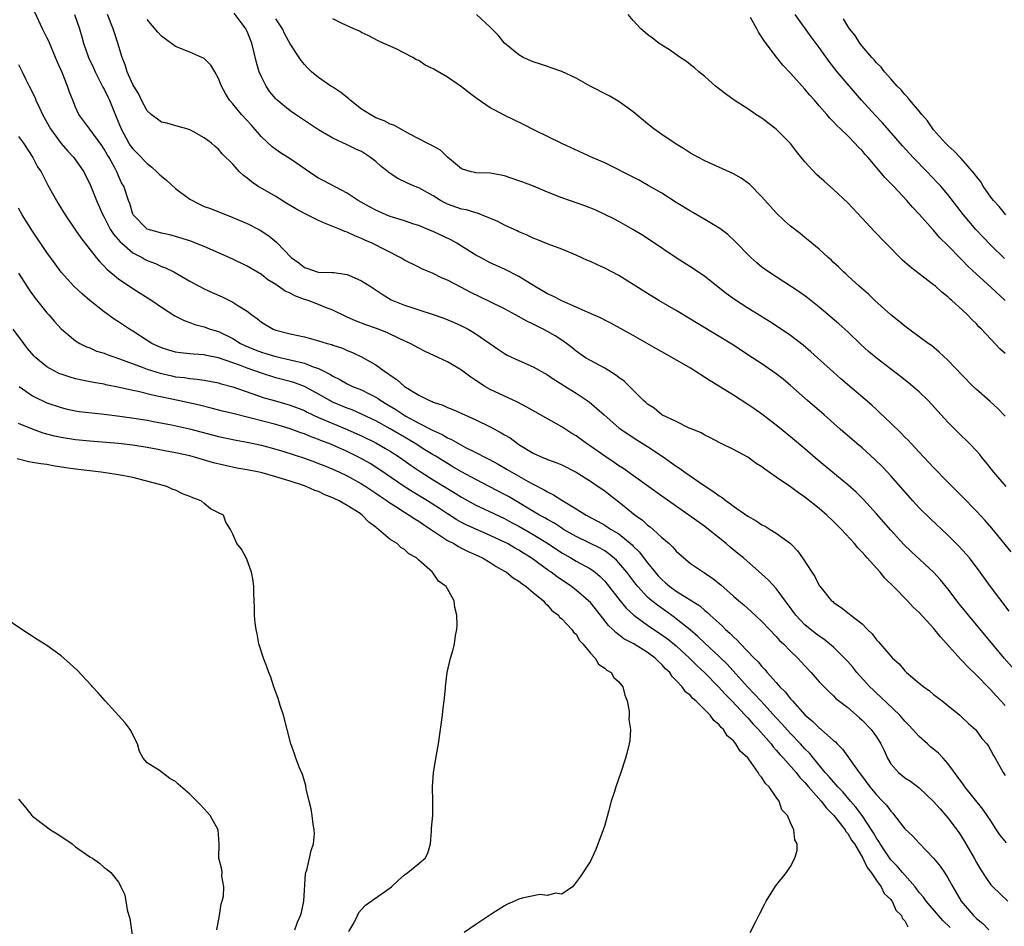
# Model space of a CAD drawing. Units: inches. Extents: x 2607000 to 2610000, y 1527000 to 1530000.
# Drawn here: x 2607675 to 2607813, y 1527283 to 1527410 of the extents above; entities that cross this region are included whole.
import ezdxf

# ---------------------------------------------------------------- set-up
doc = ezdxf.new("R2010")
doc.units = ezdxf.units.IN
doc.header["$MEASUREMENT"] = 0
doc.layers.add('LD26071527_2ft', color=133, linetype='Continuous')

msp = doc.modelspace()

# ---------------------------------------------------------------- linework, layer by layer
at = {"layer": 'LD26071527_2ft'}
for points, elevation in [([(2607813.18, 1527295.18), (2607812.27, 1527296.27), (2607811.82, 1527297), (2607811, 1527298.23), (2607810.51, 1527299), (2607809.88, 1527299.88), (2607807.36, 1527303), (2607807.22, 1527303.22), (2607805, 1527306.24), (2607804.32, 1527307), (2607803.69, 1527307.69), (2607803, 1527308.27), (2607802.59, 1527308.59), (2607802.17, 1527309), (2607801, 1527310.05), (2607799.59, 1527311.59), (2607799, 1527312.19), (2607798.28, 1527313), (2607795.59, 1527315.59), (2607795, 1527316.11), (2607794.54, 1527316.54), (2607794.1, 1527317), (2607792.28, 1527319), (2607791.71, 1527319.71), (2607791, 1527320.52), (2607790.55, 1527321), (2607789, 1527322.51), (2607788.44, 1527323), (2607787.64, 1527323.64), (2607787, 1527324.05), (2607786.46, 1527324.46), (2607785, 1527325.66), (2607783.72, 1527327), (2607781, 1527330.71), (2607779.89, 1527331.89), (2607779, 1527332.74), (2607776.41, 1527335), (2607775.64, 1527335.64), (2607774.53, 1527336.53), (2607773.99, 1527337), (2607771.5, 1527339), (2607771, 1527339.38), (2607768.78, 1527341), (2607765, 1527343.64), (2607759.56, 1527347.56), (2607759, 1527347.9), (2607758.35, 1527348.35), (2607757, 1527349.25), (2607755, 1527350.65), (2607754.47, 1527351), (2607753, 1527352.07), (2607752.42, 1527352.42), (2607751, 1527353.33), (2607748.04, 1527355), (2607746.11, 1527356.11), (2607744.8, 1527356.8), (2607741, 1527358.56), (2607740.25, 1527359), (2607739.49, 1527359.49), (2607739, 1527359.83), (2607738.29, 1527360.29), (2607737, 1527361.26), (2607735, 1527362.44), (2607733.83, 1527363), (2607731.88, 1527363.88), (2607731, 1527364.32), (2607729.78, 1527365), (2607728.34, 1527365.66), (2607726.55, 1527366.55), (2607725.1, 1527367.1), (2607723.62, 1527367.62), (2607722.17, 1527368.17), (2607721, 1527368.69), (2607720.78, 1527368.78), (2607719, 1527369.66), (2607717.97, 1527370.03), (2607717, 1527370.43), (2607715.51, 1527371), (2607715, 1527371.16), (2607713.67, 1527371.67), (2607713, 1527372.02), (2607712.32, 1527372.32), (2607711, 1527373.25), (2607709.91, 1527373.91), (2607709, 1527374.63), (2607707, 1527375.82), (2607705, 1527376.77), (2607703, 1527377.68), (2607701, 1527378.56), (2607699, 1527379.33), (2607697, 1527379.96), (2607696.18, 1527380.18), (2607695, 1527380.41), (2607694.57, 1527380.57), (2607693, 1527380.98), (2607691.04, 1527383), (2607691, 1527383.09), (2607690.59, 1527384.59), (2607690.42, 1527385), (2607689.73, 1527387), (2607689.45, 1527387.45), (2607689, 1527388.44), (2607688.77, 1527389), (2607688.52, 1527389.48), (2607687.68, 1527391), (2607687.41, 1527391.41), (2607687, 1527392.18), (2607686.67, 1527392.67), (2607685, 1527394.97), (2607683.46, 1527397), (2607683, 1527398.02), (2607682.63, 1527399), (2607682.16, 1527400.16), (2607681.88, 1527401), (2607681.11, 1527402.89), (2607680.42, 1527404.42), (2607680.19, 1527405), (2607679.25, 1527407.25), (2607679, 1527407.79), (2607678.4, 1527409), (2607677.31, 1527411.31)], 7400), ([(2607682.84, 1527411), (2607683.55, 1527409), (2607683.89, 1527407.89), (2607684.13, 1527407), (2607684.8, 1527405), (2607685.52, 1527403.52), (2607685.73, 1527403), (2607686.83, 1527400.83), (2607687, 1527400.54), (2607687.5, 1527399.5), (2607687.73, 1527399), (2607688.69, 1527396.69), (2607689.37, 1527395), (2607690.45, 1527393), (2607690.66, 1527392.66), (2607691, 1527392.21), (2607691.61, 1527391.61), (2607693, 1527390.16), (2607693.66, 1527389.66), (2607694.37, 1527389), (2607694.68, 1527388.68), (2607695, 1527388.4), (2607695.77, 1527387.77), (2607697, 1527386.68), (2607699, 1527385.17), (2607700.42, 1527384.42), (2607701, 1527384.16), (2607701.86, 1527383.86), (2607705, 1527382.63), (2607707, 1527381.75), (2607708.82, 1527380.82), (2607710.05, 1527380.05), (2607711.13, 1527379.13), (2607713.16, 1527377), (2607714.25, 1527376.25), (2607715, 1527375.62), (2607715.47, 1527375.47), (2607716.81, 1527375), (2607717, 1527374.95), (2607718.93, 1527374.93), (2607719.1, 1527374.9), (2607721, 1527374.65), (2607721.66, 1527374.34), (2607723, 1527373.76), (2607724.21, 1527373), (2607725.87, 1527371.87), (2607727.12, 1527371.12), (2607727.38, 1527371), (2607729, 1527370.37), (2607730.04, 1527370.04), (2607731, 1527369.71), (2607733, 1527369.05), (2607734.52, 1527368.52), (2607735.93, 1527367.93), (2607737, 1527367.45), (2607737.9, 1527367), (2607739, 1527366.36), (2607742.16, 1527364.16), (2607743, 1527363.6), (2607743.38, 1527363.38), (2607745, 1527362.62), (2607747, 1527361.73), (2607749, 1527360.62), (2607749.94, 1527359.94), (2607751, 1527359.31), (2607751.18, 1527359.18), (2607753, 1527358.03), (2607754.57, 1527357), (2607754.82, 1527356.82), (2607755.92, 1527355.92), (2607756.92, 1527355), (2607759, 1527353.21), (2607759.27, 1527353), (2607760.29, 1527352.29), (2607761.51, 1527351.51), (2607763, 1527350.61), (2607765.16, 1527349.16), (2607767, 1527347.84), (2607767.51, 1527347.51), (2607768.2, 1527347), (2607770.79, 1527345.21), (2607772.27, 1527344.27), (2607773, 1527343.7), (2607773.44, 1527343.44), (2607773.99, 1527343), (2607774.59, 1527342.59), (2607775, 1527342.26), (2607777, 1527340.83), (2607778.19, 1527340.19), (2607779, 1527339.62), (2607779.43, 1527339.43), (2607780.16, 1527339), (2607781, 1527338.48), (2607783, 1527337), (2607783.99, 1527335.99), (2607784.68, 1527335), (2607785.97, 1527333), (2607786.4, 1527332.4), (2607787, 1527331.17), (2607787.07, 1527331.07), (2607788.74, 1527329), (2607788.89, 1527328.89), (2607789, 1527328.79), (2607790.09, 1527328.09), (2607791.2, 1527327.2), (2607791.43, 1527327), (2607793, 1527325.77), (2607793.75, 1527325), (2607794.4, 1527324.4), (2607795, 1527323.57), (2607795.28, 1527323.28), (2607797, 1527321.25), (2607797.25, 1527321), (2607798.19, 1527320.19), (2607799, 1527319.2), (2607799.21, 1527319), (2607801, 1527317.49), (2607801.62, 1527317), (2607802.44, 1527316.44), (2607803, 1527315.92), (2607803.51, 1527315.51), (2607804.18, 1527315), (2607805, 1527314.35), (2607806.66, 1527313), (2607806.85, 1527312.85), (2607807.87, 1527311.87), (2607808.84, 1527311), (2607809, 1527310.81), (2607809.77, 1527309.77), (2607810.44, 1527309), (2607810.67, 1527308.67), (2607811, 1527308.06), (2607811.36, 1527307.36), (2607811.61, 1527307), (2607812.71, 1527305), (2607812.84, 1527304.84), (2607813, 1527304.56)], 7402), ([(2607813, 1527314.35), (2607811.73, 1527315.73), (2607811, 1527316.54), (2607810.77, 1527316.77), (2607809, 1527318.61), (2607807.79, 1527319.79), (2607807, 1527320.63), (2607806.8, 1527320.8), (2607803.96, 1527323.96), (2607803, 1527325.17), (2607801, 1527327.35), (2607800.14, 1527328.14), (2607799.34, 1527329), (2607797.39, 1527331), (2607796.19, 1527332.19), (2607795.54, 1527333), (2607793.72, 1527335), (2607793.37, 1527335.37), (2607793, 1527335.81), (2607792.4, 1527336.4), (2607791.93, 1527337), (2607790.12, 1527339), (2607789, 1527340.12), (2607788.07, 1527341), (2607787, 1527341.91), (2607785, 1527343.5), (2607784.1, 1527344.1), (2607783, 1527344.94), (2607781, 1527346.32), (2607779.4, 1527347.4), (2607779, 1527347.74), (2607778.2, 1527348.2), (2607777, 1527349.08), (2607775, 1527350.18), (2607773.11, 1527351.11), (2607771.79, 1527351.79), (2607771, 1527352.17), (2607770.49, 1527352.49), (2607769.22, 1527353), (2607768.83, 1527353.17), (2607767, 1527354.08), (2607765, 1527355.03), (2607763.94, 1527355.94), (2607763, 1527356.51), (2607762.75, 1527356.75), (2607762.45, 1527357), (2607760.47, 1527359), (2607759.73, 1527359.73), (2607759, 1527360.23), (2607758.58, 1527360.58), (2607757, 1527361.53), (2607755, 1527362.59), (2607754.34, 1527363), (2607753, 1527363.93), (2607752.43, 1527364.43), (2607751.67, 1527365), (2607751, 1527365.46), (2607750.07, 1527366.07), (2607749, 1527366.68), (2607748.4, 1527367), (2607747, 1527367.7), (2607746.12, 1527368.12), (2607744.53, 1527369), (2607743, 1527369.83), (2607741, 1527370.84), (2607738.18, 1527372.18), (2607737, 1527372.83), (2607735, 1527373.87), (2607734.19, 1527374.19), (2607733, 1527374.77), (2607731.44, 1527375.44), (2607731, 1527375.65), (2607729, 1527376.66), (2607728.39, 1527377), (2607724.49, 1527379), (2607723.46, 1527379.46), (2607723, 1527379.69), (2607722.06, 1527380.06), (2607721, 1527380.56), (2607720.66, 1527380.66), (2607719.91, 1527381), (2607717.81, 1527381.81), (2607717, 1527382.18), (2607715, 1527383.17), (2607713.83, 1527383.83), (2607712.57, 1527384.57), (2607711, 1527385.54), (2607708.51, 1527387), (2607707.6, 1527387.6), (2607707, 1527388.12), (2607706.48, 1527388.48), (2607705.93, 1527389), (2607705, 1527390.06), (2607703.52, 1527391.52), (2607703, 1527392.19), (2607702.52, 1527392.52), (2607702.03, 1527393), (2607701, 1527393.75), (2607699.28, 1527394.72), (2607699, 1527394.86), (2607698.56, 1527395), (2607697.34, 1527395.34), (2607695.79, 1527395.79), (2607695, 1527395.96), (2607693.58, 1527397), (2607693, 1527397.52), (2607692.24, 1527399), (2607691.84, 1527399.84), (2607691, 1527401.2), (2607690.24, 1527403), (2607689.94, 1527403.94), (2607689.53, 1527405), (2607688.93, 1527407), (2607688.45, 1527408.45), (2607688.28, 1527409), (2607687.47, 1527411)], 7404), ([(2607813.55, 1527327.55), (2607810.97, 1527331), (2607809.51, 1527333), (2607808, 1527335), (2607807.55, 1527335.55), (2607806.6, 1527336.6), (2607805, 1527338.18), (2607802.51, 1527340.51), (2607801, 1527342.02), (2607800.09, 1527343), (2607797, 1527346.5), (2607796.55, 1527347), (2607795.79, 1527347.79), (2607794.77, 1527348.77), (2607793, 1527350.38), (2607792.26, 1527351), (2607789.95, 1527353), (2607787.68, 1527355), (2607785.37, 1527357), (2607783, 1527359.14), (2607781.98, 1527359.98), (2607781, 1527360.76), (2607779, 1527362.13), (2607777.69, 1527363), (2607776.05, 1527364.05), (2607775, 1527364.74), (2607773, 1527365.99), (2607769.86, 1527367.86), (2607769, 1527368.4), (2607767, 1527369.6), (2607764.56, 1527371), (2607763, 1527371.96), (2607761, 1527373.25), (2607759, 1527374.48), (2607757.99, 1527375), (2607757, 1527375.54), (2607755.98, 1527375.98), (2607755, 1527376.48), (2607754.62, 1527376.62), (2607753, 1527377.35), (2607751, 1527378.19), (2607749.11, 1527378.89), (2607747.53, 1527379.53), (2607747, 1527379.71), (2607746.14, 1527380.14), (2607745, 1527380.6), (2607744.74, 1527380.74), (2607743, 1527381.55), (2607742.05, 1527382.05), (2607739.76, 1527383), (2607739.22, 1527383.22), (2607739, 1527383.25), (2607737.67, 1527383.67), (2607737, 1527383.77), (2607735, 1527384.48), (2607734.64, 1527384.64), (2607734.02, 1527385), (2607733, 1527385.65), (2607731, 1527386.76), (2607730.37, 1527387), (2607729.41, 1527387.41), (2607728.06, 1527388.06), (2607726.88, 1527388.88), (2607726.74, 1527389), (2607725.75, 1527389.75), (2607725, 1527390.43), (2607724.25, 1527391), (2607723, 1527391.82), (2607722.19, 1527392.19), (2607721, 1527392.79), (2607719, 1527393.7), (2607717, 1527394.87), (2607715.73, 1527395.73), (2607715, 1527396.17), (2607713.75, 1527397), (2607713, 1527397.52), (2607711.19, 1527399), (2607711, 1527399.2), (2607710.19, 1527400.19), (2607709.64, 1527401), (2607709, 1527402.26), (2607708.69, 1527403), (2607708.29, 1527404.29), (2607707.64, 1527407), (2607707, 1527408.6), (2607706.8, 1527409), (2607706.3, 1527409.7), (2607705.19, 1527411.19)], 7408), ([(2607813, 1527354.84), (2607811.94, 1527355.94), (2607810.89, 1527356.89), (2607809, 1527358.55), (2607808.52, 1527359), (2607807, 1527360.54), (2607805, 1527362.66), (2607803.8, 1527363.8), (2607802.69, 1527364.69), (2607802.25, 1527365), (2607801, 1527365.94), (2607799.52, 1527367), (2607799, 1527367.4), (2607798.12, 1527368.12), (2607797, 1527368.99), (2607794.8, 1527371), (2607793.89, 1527371.89), (2607792.59, 1527373), (2607791, 1527374.43), (2607790.71, 1527374.72), (2607790.38, 1527375), (2607789.7, 1527375.7), (2607789, 1527376.33), (2607788.67, 1527376.67), (2607788.26, 1527377), (2607787, 1527378.16), (2607785.99, 1527379), (2607785.46, 1527379.46), (2607785, 1527379.82), (2607784.36, 1527380.36), (2607783, 1527381.41), (2607782.16, 1527382.16), (2607781, 1527383.25), (2607779, 1527385.51), (2607777.26, 1527387.26), (2607776.09, 1527388.09), (2607775, 1527388.7), (2607771, 1527390.53), (2607770.12, 1527391), (2607769, 1527391.62), (2607768.17, 1527392.17), (2607767, 1527392.85), (2607765, 1527394.2), (2607763.88, 1527395), (2607763, 1527395.7), (2607761, 1527397.37), (2607759, 1527398.81), (2607757.61, 1527399.61), (2607754.96, 1527401), (2607753, 1527402.09), (2607751.01, 1527403.01), (2607749.54, 1527403.54), (2607749, 1527403.71), (2607748.04, 1527404.04), (2607747, 1527404.38), (2607745.62, 1527405), (2607745, 1527405.37), (2607743, 1527407), (2607742.11, 1527408.11), (2607741.21, 1527409), (2607741, 1527409.23), (2607739.06, 1527411)], 7414), ([(2607813, 1527363.61), (2607812.26, 1527364.26), (2607811, 1527365.58), (2607809.68, 1527367), (2607809.34, 1527367.34), (2607809, 1527367.73), (2607808.36, 1527368.36), (2607807.75, 1527369), (2607807, 1527369.7), (2607805.57, 1527371), (2607805.26, 1527371.26), (2607805, 1527371.51), (2607804.16, 1527372.16), (2607803.25, 1527373), (2607803, 1527373.21), (2607801, 1527374.72), (2607799.72, 1527375.72), (2607798.66, 1527376.66), (2607796.3, 1527379), (2607794.69, 1527380.69), (2607793, 1527382.52), (2607791, 1527384.65), (2607789, 1527386.53), (2607787.68, 1527387.68), (2607787, 1527388.29), (2607786.62, 1527388.62), (2607785, 1527390.4), (2607783.83, 1527391.83), (2607782.97, 1527392.97), (2607781, 1527394.98), (2607779.83, 1527395.83), (2607779, 1527396.48), (2607778.16, 1527397), (2607777, 1527397.79), (2607775.11, 1527399), (2607773.89, 1527399.89), (2607772.51, 1527401), (2607771, 1527402.34), (2607770.18, 1527403), (2607769.55, 1527403.55), (2607769, 1527403.96), (2607768.43, 1527404.43), (2607767.56, 1527405), (2607766.06, 1527406.07), (2607765, 1527406.7), (2607764.57, 1527407), (2607763.69, 1527407.69), (2607763, 1527408.21), (2607762.07, 1527409), (2607761, 1527410.17), (2607760.3, 1527411)], 7416), ([(2607813, 1527371), (2607811, 1527372.88), (2607809, 1527374.69), (2607807.8, 1527375.8), (2607807, 1527376.64), (2607806.81, 1527376.81), (2607805, 1527378.7), (2607803.83, 1527379.83), (2607803, 1527380.83), (2607802.91, 1527380.91), (2607801, 1527383.06), (2607800.05, 1527384.05), (2607799.28, 1527385), (2607797.38, 1527387), (2607796.19, 1527388.19), (2607795.55, 1527389), (2607793.83, 1527391), (2607793.43, 1527391.43), (2607793, 1527391.97), (2607792.47, 1527392.47), (2607792, 1527393), (2607791, 1527394.01), (2607789.98, 1527395), (2607789.46, 1527395.46), (2607789, 1527396), (2607788.49, 1527396.49), (2607788.08, 1527397), (2607787, 1527398.22), (2607786.34, 1527399), (2607785.7, 1527399.7), (2607785, 1527400.58), (2607783, 1527402.78), (2607781.9, 1527403.9), (2607781.02, 1527405.02), (2607779.3, 1527407.3), (2607779, 1527407.84), (2607778.51, 1527408.51), (2607778.28, 1527409), (2607777.4, 1527410.6)], 7418), ([(2607812.9, 1527376.9), (2607811, 1527378.72), (2607809.89, 1527379.89), (2607808.93, 1527380.93), (2607807.17, 1527383), (2607805, 1527385.81), (2607804, 1527387), (2607803.52, 1527387.52), (2607802.12, 1527389), (2607800.16, 1527391), (2607798.64, 1527392.64), (2607795.86, 1527395.86), (2607794.87, 1527396.87), (2607792.93, 1527399), (2607789.53, 1527403), (2607788.41, 1527404.41), (2607787, 1527406.37), (2607785.87, 1527407.87), (2607783.65, 1527411)], 7420), ([(2607815, 1527318.57), (2607812.86, 1527321), (2607807.87, 1527327), (2607806.58, 1527328.58), (2607805, 1527330.67), (2607803.96, 1527331.96), (2607803, 1527333.01), (2607799.88, 1527335.88), (2607798.86, 1527336.86), (2607797, 1527338.88), (2607795, 1527341.18), (2607793.19, 1527343.19), (2607792.19, 1527344.19), (2607791, 1527345.24), (2607787.83, 1527347.83), (2607786.45, 1527349), (2607785, 1527350.26), (2607783, 1527351.95), (2607781, 1527353.59), (2607779, 1527355.09), (2607777.88, 1527355.88), (2607777, 1527356.46), (2607775, 1527357.75), (2607771.76, 1527359.76), (2607769, 1527361.53), (2607766.5, 1527363), (2607765, 1527363.84), (2607764.24, 1527364.24), (2607761, 1527366.12), (2607757.85, 1527367.85), (2607757, 1527368.25), (2607756.52, 1527368.52), (2607754.68, 1527369.32), (2607753, 1527370.09), (2607751.09, 1527370.91), (2607749.65, 1527371.65), (2607749, 1527371.95), (2607747.18, 1527373), (2607745, 1527374.35), (2607743, 1527375.38), (2607741, 1527376.29), (2607739.62, 1527377), (2607739, 1527377.35), (2607737, 1527378.6), (2607736.33, 1527379), (2607735.47, 1527379.47), (2607733, 1527380.65), (2607732.19, 1527381), (2607731, 1527381.48), (2607730.31, 1527381.69), (2607729, 1527382.14), (2607727.35, 1527382.65), (2607727, 1527382.77), (2607726.43, 1527383), (2607725, 1527383.63), (2607724.1, 1527384.1), (2607722.53, 1527385), (2607721, 1527386.01), (2607717.72, 1527387.72), (2607717, 1527388.13), (2607716.46, 1527388.46), (2607713, 1527390.82), (2607711.66, 1527391.66), (2607711, 1527392.11), (2607710.5, 1527392.5), (2607709, 1527393.87), (2607707.55, 1527395.55), (2607707, 1527396.17), (2607706.23, 1527397), (2607705, 1527398.49), (2607704.54, 1527399), (2607703.96, 1527399.96), (2607703.41, 1527401), (2607703, 1527402.07), (2607702.49, 1527403), (2607701.92, 1527403.92), (2607701, 1527404.84), (2607700.9, 1527404.9), (2607700.68, 1527405), (2607699, 1527405.71), (2607697, 1527406.51), (2607695, 1527407.97), (2607694.51, 1527408.51), (2607693, 1527410.32)], 7406), ([(2607813.86, 1527335.86), (2607811.16, 1527339.16), (2607810.23, 1527340.23), (2607809, 1527341.54), (2607807, 1527343.59), (2607805, 1527345.58), (2607803, 1527347.64), (2607802.35, 1527348.35), (2607801, 1527349.8), (2607799.85, 1527351), (2607799.45, 1527351.45), (2607799, 1527351.88), (2607798.46, 1527352.46), (2607797, 1527353.87), (2607795.4, 1527355.4), (2607795, 1527355.75), (2607794.35, 1527356.35), (2607790.05, 1527360.05), (2607789, 1527360.96), (2607785.84, 1527363.84), (2607784.74, 1527364.74), (2607783, 1527366.09), (2607781.28, 1527367.28), (2607780.07, 1527368.07), (2607777, 1527369.95), (2607775.14, 1527371.14), (2607773.98, 1527371.98), (2607771, 1527374.38), (2607769.44, 1527375.44), (2607766.99, 1527376.99), (2607763.4, 1527379.4), (2607762.19, 1527380.19), (2607760.95, 1527380.95), (2607759, 1527382.04), (2607758.37, 1527382.37), (2607757.02, 1527383.02), (2607755.66, 1527383.66), (2607754.24, 1527384.24), (2607751, 1527385.37), (2607749, 1527386.14), (2607747.03, 1527386.97), (2607745.54, 1527387.54), (2607745, 1527387.76), (2607743, 1527388.42), (2607742.53, 1527388.53), (2607741, 1527388.79), (2607739, 1527388.88), (2607738.89, 1527388.89), (2607738.32, 1527389), (2607737, 1527389.4), (2607735, 1527391.07), (2607734.03, 1527392.03), (2607733, 1527392.57), (2607732.74, 1527392.74), (2607732.19, 1527393), (2607729.73, 1527394.27), (2607727.52, 1527395.52), (2607727, 1527395.68), (2607726.15, 1527396.15), (2607725, 1527396.56), (2607724.19, 1527397), (2607723, 1527397.78), (2607721.39, 1527399), (2607721.2, 1527399.2), (2607720.08, 1527400.08), (2607719, 1527400.83), (2607718.7, 1527401), (2607717, 1527402.2), (2607716.02, 1527403), (2607715.49, 1527403.49), (2607715, 1527404.02), (2607714.57, 1527404.57), (2607714.27, 1527405), (2607713, 1527406.88), (2607712.26, 1527408.26), (2607711.93, 1527409), (2607711, 1527410.39)], 7410), ([(2607813.16, 1527345), (2607811.42, 1527347), (2607810.36, 1527348.36), (2607809.81, 1527349), (2607809.45, 1527349.45), (2607809, 1527349.96), (2607808.02, 1527351), (2607807.51, 1527351.51), (2607807, 1527351.98), (2607805, 1527353.97), (2607804.07, 1527355), (2607802.22, 1527357), (2607801, 1527358.21), (2607800.11, 1527359), (2607799.51, 1527359.51), (2607798.39, 1527360.39), (2607794.95, 1527363), (2607793.89, 1527363.89), (2607792.83, 1527364.83), (2607791, 1527366.6), (2607789.74, 1527367.74), (2607787, 1527370.06), (2607785.37, 1527371.37), (2607785, 1527371.64), (2607784.21, 1527372.21), (2607779.92, 1527375), (2607779, 1527375.68), (2607778.27, 1527376.27), (2607777.43, 1527377), (2607777, 1527377.42), (2607775.47, 1527379), (2607775.25, 1527379.25), (2607774.23, 1527380.23), (2607773.09, 1527381.09), (2607771, 1527382.35), (2607769.31, 1527383.31), (2607769, 1527383.48), (2607767, 1527384.73), (2607765, 1527386), (2607763.1, 1527387.1), (2607761.82, 1527387.82), (2607760.5, 1527388.5), (2607759.49, 1527389), (2607759, 1527389.27), (2607757, 1527390.26), (2607755.26, 1527391), (2607751, 1527392.96), (2607749, 1527393.93), (2607747.18, 1527394.82), (2607745.63, 1527395.63), (2607742.94, 1527396.94), (2607741.62, 1527397.62), (2607741, 1527397.97), (2607739.19, 1527399.19), (2607738.04, 1527400.04), (2607737, 1527400.89), (2607735, 1527402.25), (2607733.24, 1527403.24), (2607733, 1527403.41), (2607731.91, 1527403.91), (2607731, 1527404.55), (2607730.68, 1527404.68), (2607730.16, 1527405), (2607729, 1527405.61), (2607727.82, 1527406.18), (2607726.69, 1527406.69), (2607726.04, 1527407), (2607725.31, 1527407.31), (2607724.01, 1527408.01), (2607723, 1527408.48), (2607722.69, 1527408.69), (2607721.91, 1527409), (2607720.28, 1527409.72), (2607719, 1527410.4)], 7412), ([(2607813.09, 1527383), (2607812.16, 1527384.16), (2607811.36, 1527385), (2607811, 1527385.47), (2607809.94, 1527387), (2607809.6, 1527387.6), (2607809, 1527388.34), (2607808.74, 1527388.74), (2607806.86, 1527390.86), (2607806.7, 1527391), (2607805.9, 1527391.9), (2607805, 1527392.66), (2607804.68, 1527393), (2607803, 1527394.89), (2607802.91, 1527395), (2607802.13, 1527396.13), (2607801.36, 1527397), (2607801, 1527397.46), (2607799.69, 1527399), (2607799.4, 1527399.4), (2607799, 1527399.79), (2607798.45, 1527400.45), (2607797.89, 1527401), (2607797, 1527402), (2607796.13, 1527403), (2607795.65, 1527403.65), (2607795, 1527404.26), (2607794.68, 1527404.68), (2607794.36, 1527405), (2607793, 1527406.58), (2607792.67, 1527407), (2607792.04, 1527408.04), (2607791.25, 1527409), (2607791, 1527409.36), (2607790.41, 1527410.41)], 7422), ([(2607675, 1527404.03), (2607675.36, 1527403.36), (2607675.52, 1527403), (2607676.02, 1527401.98), (2607676.53, 1527401), (2607677.34, 1527399.34), (2607677.46, 1527399), (2607677.96, 1527397.96), (2607678.37, 1527397), (2607678.59, 1527396.59), (2607679.33, 1527395.33), (2607679.5, 1527395), (2607680.98, 1527392.98), (2607681.92, 1527391.91), (2607682.77, 1527391), (2607684.14, 1527389), (2607685.09, 1527387.09), (2607685.92, 1527385), (2607686.8, 1527383), (2607687, 1527382.64), (2607687.86, 1527381), (2607688.29, 1527380.29), (2607689.22, 1527379.22), (2607689.46, 1527379), (2607691, 1527377.69), (2607692.31, 1527377), (2607692.74, 1527376.74), (2607693, 1527376.62), (2607694.16, 1527376.16), (2607695, 1527375.78), (2607695.58, 1527375.58), (2607696.73, 1527375), (2607699, 1527373.72), (2607701, 1527372.64), (2607702.11, 1527372.11), (2607703.5, 1527371.5), (2607705, 1527370.78), (2607705.7, 1527370.3), (2607707, 1527369.49), (2607707.66, 1527369), (2607708.46, 1527368.46), (2607709, 1527367.98), (2607710.62, 1527367), (2607711, 1527366.86), (2607711.19, 1527366.81), (2607713, 1527366.36), (2607715, 1527365.91), (2607717, 1527365.38), (2607718.18, 1527365), (2607718.83, 1527364.83), (2607719, 1527364.76), (2607720.32, 1527364.32), (2607721, 1527364.01), (2607721.73, 1527363.73), (2607723.09, 1527363.09), (2607725, 1527362.02), (2607726.39, 1527361), (2607726.77, 1527360.77), (2607727, 1527360.58), (2607727.95, 1527359.95), (2607729, 1527358.98), (2607731, 1527357.75), (2607732.51, 1527357), (2607732.87, 1527356.87), (2607733, 1527356.79), (2607734.37, 1527356.37), (2607735, 1527356.06), (2607735.77, 1527355.77), (2607737.46, 1527355), (2607739, 1527354.33), (2607741, 1527353.33), (2607741.6, 1527353), (2607742.52, 1527352.52), (2607743, 1527352.23), (2607743.78, 1527351.78), (2607744.8, 1527351), (2607745, 1527350.87), (2607747, 1527349.66), (2607748.45, 1527349), (2607748.85, 1527348.85), (2607749, 1527348.78), (2607750.32, 1527348.32), (2607751, 1527348.02), (2607753, 1527346.99), (2607755, 1527345.74), (2607756.11, 1527345), (2607757, 1527344.37), (2607757.77, 1527343.77), (2607759, 1527342.84), (2607761.28, 1527341), (2607762.28, 1527340.28), (2607763, 1527339.6), (2607763.35, 1527339.35), (2607763.76, 1527339), (2607765, 1527337.87), (2607766.02, 1527337), (2607766.53, 1527336.53), (2607767, 1527335.94), (2607768.05, 1527335), (2607769, 1527334.24), (2607770.81, 1527333), (2607770.94, 1527332.94), (2607772.15, 1527332.15), (2607773.24, 1527331.24), (2607775, 1527329.67), (2607775.77, 1527329), (2607776.45, 1527328.45), (2607777, 1527327.93), (2607777.5, 1527327.5), (2607779, 1527326.1), (2607780.03, 1527325), (2607781, 1527324), (2607781.47, 1527323.47), (2607781.99, 1527323), (2607783, 1527321.97), (2607784.01, 1527321), (2607784.49, 1527320.49), (2607785, 1527319.91), (2607785.86, 1527319), (2607787, 1527317.69), (2607788.33, 1527316.33), (2607789, 1527315.71), (2607789.35, 1527315.35), (2607791, 1527314.1), (2607792.65, 1527312.65), (2607793, 1527312.33), (2607794.28, 1527311), (2607795, 1527309.98), (2607795.64, 1527309), (2607796.07, 1527308.07), (2607796.55, 1527307), (2607797, 1527306.22), (2607798.07, 1527305), (2607798.6, 1527304.6), (2607799, 1527304.26), (2607799.78, 1527303.78), (2607801, 1527302.84), (2607803, 1527300.94), (2607803.9, 1527299.9), (2607804.71, 1527299), (2607805, 1527298.66), (2607806.56, 1527296.56), (2607807.34, 1527295.34), (2607808.69, 1527293), (2607809, 1527292.41), (2607809.53, 1527291.53), (2607810.31, 1527290.31), (2607811, 1527289.3), (2607811.27, 1527289), (2607813.39, 1527287)], 7398), ([(2607675, 1527393.96), (2607675.7, 1527393), (2607677.01, 1527391), (2607677.7, 1527389.7), (2607678.17, 1527389), (2607679.13, 1527387.13), (2607680.32, 1527385), (2607680.59, 1527384.59), (2607681.54, 1527383), (2607683, 1527380.86), (2607683.75, 1527379.75), (2607685.9, 1527377), (2607686.4, 1527376.4), (2607687, 1527375.81), (2607687.38, 1527375.38), (2607689, 1527374.02), (2607691, 1527372.66), (2607692.04, 1527372.04), (2607693.65, 1527371), (2607695, 1527370.07), (2607696.88, 1527368.88), (2607698.2, 1527368.2), (2607699, 1527367.94), (2607699.67, 1527367.67), (2607701, 1527367.31), (2607701.85, 1527367), (2607703, 1527366.65), (2607705, 1527365.67), (2607706.08, 1527365), (2607706.69, 1527364.69), (2607708.11, 1527364.11), (2607709, 1527363.78), (2607709.61, 1527363.61), (2607711, 1527363.19), (2607715, 1527362.26), (2607716.25, 1527361.75), (2607717, 1527361.51), (2607718.65, 1527360.65), (2607719, 1527360.41), (2607719.95, 1527359.95), (2607721, 1527359.35), (2607721.75, 1527359), (2607723, 1527358.5), (2607724.07, 1527357.93), (2607725, 1527357.48), (2607725.3, 1527357.3), (2607725.7, 1527357), (2607726.52, 1527356.52), (2607727.77, 1527355.77), (2607728.91, 1527355), (2607729.12, 1527354.88), (2607731, 1527353.86), (2607733, 1527352.82), (2607734.26, 1527352.26), (2607735, 1527351.81), (2607735.57, 1527351.57), (2607736.54, 1527351), (2607737.54, 1527350.46), (2607739, 1527349.73), (2607740.41, 1527349), (2607740.81, 1527348.81), (2607742.12, 1527348.12), (2607743.38, 1527347.38), (2607744, 1527347), (2607746.3, 1527345.7), (2607747, 1527345.32), (2607748.55, 1527344.55), (2607749, 1527344.26), (2607749.85, 1527343.85), (2607751, 1527343.09), (2607753, 1527341.89), (2607754.39, 1527341), (2607756.09, 1527340.09), (2607757, 1527339.59), (2607757.37, 1527339.37), (2607757.93, 1527339), (2607759, 1527338.36), (2607760.84, 1527336.84), (2607761, 1527336.66), (2607761.84, 1527335.84), (2607763, 1527334.3), (2607764.05, 1527333), (2607764.5, 1527332.5), (2607765, 1527331.97), (2607765.53, 1527331.53), (2607766.12, 1527331), (2607767, 1527330.35), (2607770.29, 1527328.29), (2607771, 1527327.66), (2607771.38, 1527327.38), (2607771.76, 1527327), (2607773, 1527325.86), (2607773.46, 1527325.46), (2607773.91, 1527325), (2607774.5, 1527324.5), (2607775, 1527323.97), (2607775.52, 1527323.52), (2607776, 1527323), (2607777.91, 1527321), (2607778.46, 1527320.46), (2607779, 1527319.8), (2607779.41, 1527319.41), (2607779.74, 1527319), (2607781, 1527317.57), (2607781.28, 1527317.28), (2607781.5, 1527317), (2607782.26, 1527316.26), (2607783, 1527315.29), (2607783.14, 1527315.14), (2607783.25, 1527315), (2607785, 1527313.06), (2607786.11, 1527312.11), (2607787, 1527311.23), (2607787.14, 1527311.14), (2607787.3, 1527311), (2607789, 1527309.48), (2607789.27, 1527309.27), (2607789.51, 1527309), (2607790.27, 1527308.27), (2607791.11, 1527307.11), (2607791.53, 1527306.47), (2607792.57, 1527305), (2607792.77, 1527304.77), (2607794.08, 1527303), (2607795, 1527301.89), (2607795.87, 1527301), (2607796.41, 1527300.41), (2607797, 1527299.59), (2607797.3, 1527299.3), (2607797.55, 1527299), (2607799, 1527297.14), (2607800.08, 1527296.08), (2607801, 1527295.13), (2607803, 1527293.03), (2607803.9, 1527291.9), (2607804.53, 1527291), (2607805, 1527290.26), (2607805.67, 1527289), (2607806.85, 1527287), (2607808.58, 1527285), (2607809, 1527284.59), (2607809.87, 1527283.87), (2607810.72, 1527283)], 7396), ([(2607805.3, 1527283.3), (2607804.31, 1527284.31), (2607803.67, 1527285), (2607801.94, 1527287), (2607801.58, 1527287.58), (2607801, 1527288.24), (2607800.42, 1527289), (2607798.67, 1527291), (2607797.92, 1527291.92), (2607797, 1527292.8), (2607796.91, 1527292.91), (2607795.51, 1527295), (2607795.33, 1527295.33), (2607795, 1527295.8), (2607794.58, 1527296.58), (2607794.32, 1527297), (2607793, 1527298.97), (2607792.14, 1527300.14), (2607791.39, 1527301), (2607790.3, 1527302.29), (2607789.61, 1527303), (2607789.34, 1527303.34), (2607789, 1527303.69), (2607788.41, 1527304.41), (2607787.86, 1527305), (2607786.19, 1527307), (2607785.67, 1527307.67), (2607785, 1527308.33), (2607784.39, 1527309), (2607783, 1527310.45), (2607781.8, 1527311.8), (2607781, 1527312.64), (2607778.82, 1527315), (2607777.97, 1527315.97), (2607776.98, 1527316.98), (2607774.13, 1527320.13), (2607773, 1527321.23), (2607771, 1527323.08), (2607770.03, 1527324.03), (2607768.94, 1527324.94), (2607767, 1527326.5), (2607766.72, 1527326.72), (2607764.38, 1527328.38), (2607763.61, 1527329), (2607763, 1527329.54), (2607761.62, 1527331), (2607761.34, 1527331.34), (2607760.09, 1527333), (2607759, 1527334.32), (2607758.67, 1527334.67), (2607757.59, 1527335.59), (2607757, 1527335.98), (2607756.36, 1527336.36), (2607753, 1527338), (2607751.25, 1527339), (2607751, 1527339.15), (2607749.89, 1527339.89), (2607749, 1527340.37), (2607748.61, 1527340.61), (2607747.9, 1527341), (2607743.57, 1527343.58), (2607743, 1527343.89), (2607740.94, 1527344.94), (2607739, 1527345.96), (2607737, 1527347.03), (2607735.76, 1527347.76), (2607735, 1527348.19), (2607733.28, 1527349.28), (2607733, 1527349.43), (2607731.86, 1527350.14), (2607730.52, 1527351), (2607729.58, 1527351.58), (2607727, 1527353.08), (2607725, 1527354.16), (2607723, 1527355.12), (2607721.7, 1527355.7), (2607721, 1527355.96), (2607718.85, 1527356.85), (2607718.56, 1527357), (2607717, 1527357.9), (2607715, 1527358.99), (2607713.52, 1527359.52), (2607713, 1527359.68), (2607711, 1527360.21), (2607709, 1527360.85), (2607707, 1527361.55), (2607706.09, 1527361.91), (2607703, 1527362.99), (2607701.33, 1527363.33), (2607701, 1527363.41), (2607699.5, 1527363.5), (2607699, 1527363.56), (2607697.68, 1527363.68), (2607697, 1527363.78), (2607696.05, 1527364.05), (2607695, 1527364.37), (2607693.66, 1527365), (2607693, 1527365.41), (2607691, 1527366.72), (2607690.53, 1527367), (2607689, 1527368.03), (2607688.41, 1527368.41), (2607687, 1527369.42), (2607685.02, 1527371.02), (2607683.93, 1527371.93), (2607682.78, 1527373), (2607681, 1527374.97), (2607680.13, 1527376.13), (2607679, 1527377.72), (2607677, 1527380.71), (2607675.55, 1527383), (2607675, 1527383.91)], 7394), ([(2607675, 1527374.83), (2607676.18, 1527373), (2607676.51, 1527372.51), (2607677.35, 1527371.35), (2607679, 1527369.3), (2607679.27, 1527369), (2607680.06, 1527368.06), (2607681, 1527367.02), (2607683, 1527365.37), (2607683.58, 1527365), (2607684.53, 1527364.53), (2607685, 1527364.37), (2607685.94, 1527363.94), (2607687, 1527363.62), (2607687.43, 1527363.43), (2607689.15, 1527362.85), (2607692.3, 1527361.7), (2607693, 1527361.41), (2607694.82, 1527360.82), (2607696.46, 1527360.46), (2607697, 1527360.35), (2607698.22, 1527360.22), (2607699, 1527360.1), (2607700.02, 1527360.02), (2607701, 1527359.87), (2607701.73, 1527359.73), (2607703, 1527359.48), (2607703.36, 1527359.36), (2607705, 1527358.91), (2607709.4, 1527357.4), (2607710.95, 1527356.95), (2607713, 1527356.38), (2607715, 1527355.62), (2607715.4, 1527355.4), (2607717, 1527354.65), (2607719, 1527353.78), (2607720.98, 1527352.98), (2607722.36, 1527352.36), (2607723, 1527352.07), (2607725, 1527351.1), (2607726.33, 1527350.33), (2607727, 1527349.93), (2607728.43, 1527349), (2607729.93, 1527347.93), (2607731.32, 1527347), (2607733, 1527345.94), (2607736.08, 1527344.08), (2607737, 1527343.51), (2607739, 1527342.39), (2607740.11, 1527341.89), (2607743, 1527340.52), (2607743.98, 1527339.98), (2607745, 1527339.44), (2607747, 1527338.28), (2607749, 1527337.06), (2607751, 1527335.73), (2607752.29, 1527335), (2607753, 1527334.57), (2607755, 1527333.46), (2607755.66, 1527333), (2607756.39, 1527332.39), (2607757, 1527331.77), (2607757.35, 1527331.35), (2607759.15, 1527329), (2607759.99, 1527327.99), (2607761.08, 1527327), (2607763, 1527325.61), (2607765, 1527324.25), (2607765.73, 1527323.73), (2607767, 1527322.69), (2607768.85, 1527321), (2607769.92, 1527319.92), (2607770.94, 1527319), (2607772.92, 1527317), (2607773.9, 1527315.9), (2607774.78, 1527315), (2607776.67, 1527313), (2607776.82, 1527312.82), (2607777, 1527312.65), (2607777.77, 1527311.77), (2607778.53, 1527311), (2607780.27, 1527309), (2607780.58, 1527308.58), (2607781, 1527308.13), (2607781.51, 1527307.51), (2607782, 1527307), (2607783.76, 1527305), (2607784.3, 1527304.3), (2607785, 1527303.58), (2607785.49, 1527303), (2607787.27, 1527301), (2607788.03, 1527300.03), (2607789.07, 1527299), (2607790.63, 1527297), (2607790.75, 1527296.75), (2607791, 1527296.48), (2607791.54, 1527295.54), (2607791.92, 1527295), (2607793.12, 1527293), (2607793.69, 1527291.69), (2607794.27, 1527291), (2607795, 1527289.91), (2607795.68, 1527289), (2607796.08, 1527288.08), (2607797, 1527287.25), (2607797.1, 1527287.1), (2607797.19, 1527287), (2607797.74, 1527285.74), (2607798.52, 1527285), (2607798.61, 1527284.61), (2607799, 1527284.27), (2607799.41, 1527283.41)], 7392), ([(2607777.37, 1527282.63), (2607778.14, 1527284.14), (2607778.71, 1527285.29), (2607779.38, 1527286.62), (2607779.59, 1527287), (2607780.89, 1527289.11), (2607782.43, 1527291), (2607783, 1527291.85), (2607783.6, 1527293), (2607783.9, 1527294.1), (2607783.94, 1527295), (2607783.59, 1527295.59), (2607783.47, 1527297), (2607783, 1527297.94), (2607782.56, 1527299), (2607781.78, 1527299.78), (2607781.42, 1527301), (2607781.2, 1527301.2), (2607781, 1527301.57), (2607780, 1527303), (2607779.47, 1527303.46), (2607779, 1527304.3), (2607778.64, 1527304.64), (2607778.49, 1527305), (2607777.14, 1527306.86), (2607777, 1527307.04), (2607775.97, 1527307.97), (2607775.36, 1527309), (2607775, 1527309.41), (2607774.14, 1527310.14), (2607773.61, 1527311), (2607773.29, 1527311.29), (2607773, 1527311.67), (2607772.26, 1527312.26), (2607771.74, 1527313), (2607771, 1527313.78), (2607769.76, 1527315), (2607769.34, 1527315.34), (2607769, 1527315.76), (2607768.29, 1527316.29), (2607767.82, 1527317), (2607767, 1527317.88), (2607766.42, 1527318.42), (2607766.09, 1527319), (2607765.51, 1527319.51), (2607765, 1527320.11), (2607764.53, 1527320.53), (2607764.08, 1527321), (2607763, 1527321.79), (2607761.06, 1527323), (2607759.7, 1527323.7), (2607759, 1527324.26), (2607758.56, 1527324.56), (2607758.16, 1527325), (2607757.55, 1527325.55), (2607756.43, 1527327), (2607755, 1527328.76), (2607754.76, 1527329), (2607753, 1527330.51), (2607752.36, 1527331), (2607750.35, 1527332.35), (2607749.52, 1527333), (2607749.21, 1527333.21), (2607746.74, 1527335), (2607745.65, 1527335.65), (2607745, 1527336.07), (2607744.4, 1527336.4), (2607743.39, 1527337), (2607743, 1527337.2), (2607741, 1527338.15), (2607739, 1527339.01), (2607737.63, 1527339.63), (2607737, 1527339.95), (2607736.32, 1527340.32), (2607735, 1527341.16), (2607733.9, 1527341.9), (2607732.21, 1527343), (2607730.21, 1527344.21), (2607728.97, 1527344.97), (2607725.42, 1527347.42), (2607724.2, 1527348.2), (2607722.77, 1527349), (2607721, 1527349.88), (2607719, 1527350.78), (2607718.47, 1527351), (2607717.4, 1527351.4), (2607717, 1527351.58), (2607715.94, 1527351.94), (2607715, 1527352.35), (2607714.51, 1527352.51), (2607713, 1527353.08), (2607711, 1527353.65), (2607707.39, 1527354.61), (2607705, 1527355.2), (2607703.53, 1527355.53), (2607701.95, 1527355.95), (2607700.35, 1527356.35), (2607697.33, 1527357), (2607693.75, 1527357.75), (2607691.74, 1527358.26), (2607691, 1527358.41), (2607689.16, 1527358.84), (2607687.23, 1527359.23), (2607687, 1527359.29), (2607685.53, 1527359.53), (2607683.86, 1527359.86), (2607683, 1527360.06), (2607682.26, 1527360.26), (2607681, 1527360.68), (2607680.77, 1527360.77), (2607680.33, 1527361), (2607679, 1527361.73), (2607677.44, 1527363), (2607677.22, 1527363.22), (2607676.3, 1527364.3), (2607675.75, 1527365), (2607674.29, 1527367)], 7390), ([(2607675.11, 1527359), (2607677, 1527357.68), (2607677.43, 1527357.43), (2607678.79, 1527356.79), (2607679, 1527356.7), (2607681, 1527356.02), (2607681.82, 1527355.82), (2607683, 1527355.57), (2607683.5, 1527355.5), (2607685.28, 1527355.28), (2607687, 1527355.1), (2607689.18, 1527354.82), (2607691.5, 1527354.5), (2607693, 1527354.26), (2607693.91, 1527354.09), (2607696.4, 1527353.6), (2607698.96, 1527353.04), (2607703, 1527352), (2607705.48, 1527351.48), (2607707, 1527351.18), (2607709, 1527350.75), (2607711, 1527350.22), (2607712.12, 1527349.88), (2607715, 1527348.94), (2607716.43, 1527348.43), (2607717, 1527348.23), (2607717.87, 1527347.87), (2607719, 1527347.43), (2607719.91, 1527347), (2607721, 1527346.47), (2607723, 1527345.37), (2607723.6, 1527345), (2607724.43, 1527344.43), (2607725, 1527344.08), (2607725.62, 1527343.62), (2607726.58, 1527343), (2607726.81, 1527342.81), (2607727.81, 1527342.19), (2607729, 1527341.41), (2607729.68, 1527341), (2607730.45, 1527340.45), (2607731, 1527340.13), (2607731.66, 1527339.66), (2607735, 1527337.46), (2607735.9, 1527337), (2607736.58, 1527336.58), (2607737, 1527336.39), (2607737.91, 1527335.91), (2607739, 1527335.44), (2607739.92, 1527335), (2607741, 1527334.36), (2607741.82, 1527333.82), (2607743, 1527333.17), (2607743.26, 1527333), (2607744.22, 1527332.22), (2607745, 1527331.75), (2607745.41, 1527331.41), (2607746.03, 1527331), (2607747, 1527330.16), (2607748.43, 1527329), (2607748.66, 1527328.66), (2607749, 1527328.38), (2607749.63, 1527327.63), (2607750.53, 1527327), (2607750.7, 1527326.7), (2607751, 1527326.48), (2607752.43, 1527325), (2607752.64, 1527324.64), (2607753, 1527324.35), (2607753.48, 1527323.48), (2607753.96, 1527323), (2607755, 1527321.7), (2607755.67, 1527321), (2607756.15, 1527320.15), (2607757, 1527319.61), (2607757.31, 1527319.31), (2607757.89, 1527319), (2607758.29, 1527318.29), (2607759, 1527317.7), (2607759.56, 1527317), (2607759.81, 1527315.81), (2607760.13, 1527315), (2607760.41, 1527313.59), (2607760.43, 1527313), (2607760.39, 1527312.39), (2607760.59, 1527311), (2607760.53, 1527309.47), (2607760.43, 1527309), (2607760.22, 1527308.22), (2607759.93, 1527307), (2607759.26, 1527305), (2607758.54, 1527303), (2607758.36, 1527302.36), (2607757.91, 1527301), (2607757.54, 1527299.54), (2607757, 1527297.64), (2607756.8, 1527297), (2607755.77, 1527294.23), (2607755.21, 1527293), (2607755, 1527292.58), (2607753.57, 1527290.43), (2607752.73, 1527289.27), (2607752.51, 1527289), (2607751, 1527287.98), (2607750.14, 1527288.14), (2607749, 1527287.78), (2607747.95, 1527287.95), (2607745.44, 1527287.44), (2607745, 1527287.3), (2607744.41, 1527287), (2607743.41, 1527286.59), (2607743, 1527286.37), (2607741.24, 1527285.24), (2607740.94, 1527285.06), (2607739, 1527283.73), (2607737.36, 1527282.64)], 7388), ([(2607721.24, 1527282.76), (2607721.92, 1527283.92), (2607722.45, 1527285), (2607722.6, 1527285.4), (2607723, 1527285.83), (2607723.54, 1527286.46), (2607727, 1527288.85), (2607727.19, 1527289), (2607728.11, 1527289.89), (2607729, 1527290.7), (2607729.45, 1527291), (2607731, 1527292.28), (2607731.9, 1527293), (2607732.27, 1527293.73), (2607732.63, 1527295), (2607732.78, 1527296.78), (2607732.79, 1527297.21), (2607732.99, 1527299), (2607732.99, 1527301), (2607732.91, 1527303), (2607733.06, 1527305), (2607733.46, 1527307.46), (2607733.74, 1527309), (2607734.04, 1527311), (2607734.31, 1527313), (2607734.36, 1527313.64), (2607734.55, 1527315), (2607734.74, 1527316.74), (2607734.75, 1527317), (2607734.99, 1527319), (2607735.44, 1527321), (2607735.8, 1527322.2), (2607735.99, 1527323), (2607736.15, 1527324.15), (2607736.33, 1527325), (2607736.37, 1527325.63), (2607736.32, 1527327), (2607736.05, 1527328.05), (2607735.94, 1527329), (2607735, 1527330.68), (2607734.83, 1527331), (2607733.76, 1527331.76), (2607733, 1527332.88), (2607732.94, 1527332.94), (2607732.91, 1527333), (2607731, 1527334.67), (2607730.67, 1527335), (2607729.59, 1527335.59), (2607729, 1527336.19), (2607728.47, 1527336.47), (2607727.96, 1527337), (2607727, 1527337.6), (2607725.39, 1527339), (2607725.15, 1527339.15), (2607725, 1527339.29), (2607724, 1527340), (2607723.09, 1527341), (2607722.8, 1527341.2), (2607721, 1527342.33), (2607719.86, 1527343), (2607719.27, 1527343.27), (2607719, 1527343.41), (2607717.85, 1527343.85), (2607717, 1527344.28), (2607716.45, 1527344.45), (2607715.25, 1527345), (2607714.87, 1527345.13), (2607713, 1527345.72), (2607711.92, 1527346.08), (2607711, 1527346.36), (2607709.09, 1527346.91), (2607708.69, 1527347), (2607707, 1527347.32), (2607705.57, 1527347.57), (2607703.91, 1527347.91), (2607702.3, 1527348.3), (2607699.97, 1527349), (2607699, 1527349.26), (2607697, 1527349.71), (2607693, 1527350.47), (2607691, 1527350.79), (2607689, 1527351.01), (2607685, 1527351.31), (2607683, 1527351.5), (2607681, 1527351.83), (2607680.04, 1527352.04), (2607678.46, 1527352.46), (2607676.99, 1527352.99), (2607675, 1527353.81)], 7386), ([(2607713.66, 1527283), (2607714.05, 1527284.05), (2607714.47, 1527285), (2607714.59, 1527285.41), (2607714.94, 1527287), (2607715.17, 1527290.83), (2607715.21, 1527291), (2607715.33, 1527291.33), (2607715.72, 1527293), (2607715.93, 1527294.07), (2607716.28, 1527295), (2607716.4, 1527296.4), (2607716.39, 1527297), (2607716.21, 1527297.79), (2607716.08, 1527299), (2607715.93, 1527299.93), (2607715.65, 1527301), (2607715.27, 1527302.73), (2607715.19, 1527303.19), (2607714.74, 1527304.74), (2607714.34, 1527305.66), (2607713.81, 1527307), (2607713.62, 1527307.62), (2607713.1, 1527309), (2607712.06, 1527313), (2607711.61, 1527314.39), (2607711.33, 1527315.33), (2607710.74, 1527317), (2607710.31, 1527318.31), (2607710.03, 1527319), (2607709.77, 1527319.77), (2607709.28, 1527321), (2607708.65, 1527323), (2607708.4, 1527324.4), (2607708.25, 1527325), (2607708.12, 1527325.88), (2607708.03, 1527327), (2607708.02, 1527328.02), (2607707.93, 1527330.07), (2607707.92, 1527331), (2607707.82, 1527331.82), (2607707.63, 1527333), (2607707, 1527334.71), (2607706.87, 1527335), (2607706.23, 1527336.23), (2607705.56, 1527337), (2607705, 1527338.32), (2607704.65, 1527339), (2607704.01, 1527340.01), (2607703.69, 1527341), (2607703, 1527341.29), (2607701.89, 1527341.89), (2607701, 1527342.6), (2607700.58, 1527343), (2607699.39, 1527343.39), (2607699, 1527343.59), (2607697.97, 1527343.97), (2607697, 1527344.46), (2607696.59, 1527344.59), (2607695.76, 1527345), (2607694.72, 1527345.28), (2607691, 1527346.23), (2607689, 1527346.61), (2607686.57, 1527347), (2607683, 1527347.42), (2607681.62, 1527347.62), (2607679.88, 1527347.88), (2607679, 1527348.05), (2607678.15, 1527348.15), (2607677, 1527348.37), (2607676.45, 1527348.45), (2607674.85, 1527348.85)], 7384), ([(2607702.77, 1527283), (2607703.15, 1527285), (2607703.38, 1527286.62), (2607703.51, 1527287), (2607703.69, 1527287.69), (2607703.76, 1527289), (2607703.48, 1527290.52), (2607703.5, 1527291), (2607703.46, 1527291.45), (2607703.05, 1527293), (2607703.09, 1527295), (2607702.94, 1527297), (2607701.83, 1527299), (2607701, 1527299.93), (2607700.47, 1527300.47), (2607699, 1527301.99), (2607697.37, 1527303.37), (2607697, 1527303.76), (2607696.17, 1527304.17), (2607694.72, 1527305.28), (2607693, 1527306.36), (2607692.48, 1527307), (2607691.94, 1527307.94), (2607691.68, 1527309), (2607691, 1527310.26), (2607690.77, 1527310.77), (2607690.65, 1527311), (2607689.94, 1527311.94), (2607687.16, 1527315), (2607686.16, 1527316.16), (2607685.36, 1527317), (2607685.2, 1527317.2), (2607683.26, 1527319.26), (2607682.22, 1527320.22), (2607681, 1527321.3), (2607679, 1527322.77), (2607677.62, 1527323.62), (2607675.47, 1527325), (2607673, 1527326.68)], 7382), ([(2607675, 1527301.25), (2607676.05, 1527300.05), (2607676.89, 1527299), (2607677, 1527298.9), (2607679.49, 1527297), (2607680.42, 1527296.42), (2607681.62, 1527295.62), (2607682.51, 1527295), (2607683, 1527294.62), (2607685, 1527293.19), (2607685.36, 1527293), (2607686.33, 1527292.33), (2607687, 1527291.73), (2607687.43, 1527291.43), (2607687.94, 1527291), (2607689, 1527289.68), (2607689.26, 1527289.26), (2607689.33, 1527289), (2607689.87, 1527287.87), (2607690.23, 1527285.77), (2607690.46, 1527285), (2607690.57, 1527284.57), (2607691.36, 1527279.36)], 7380)]:
    msp.add_lwpolyline(points, dxfattribs=dict(at, elevation=elevation))

doc.saveas('drawing.dxf')
